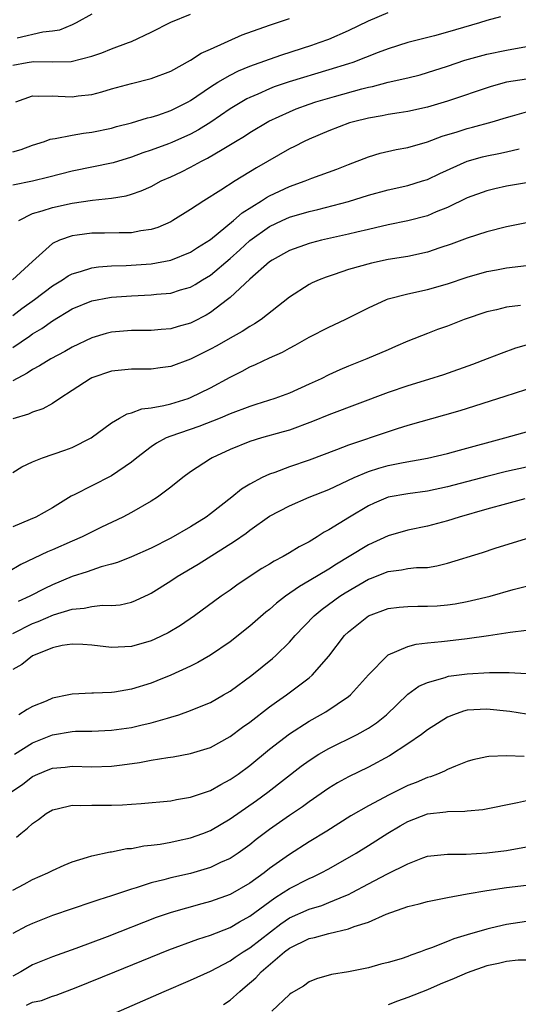
# Model space of a CAD drawing. Units: inches. Extents: x 2559000 to 2562000, y 1505156 to 1506000.
# Drawn here: x 2559148 to 2559198, y 1505716 to 1505815 of the extents above; entities that cross this region are included whole.
import ezdxf

# ---------------------------------------------------------------- set-up
doc = ezdxf.new("R2010")
doc.units = ezdxf.units.IN
doc.header["$MEASUREMENT"] = 0
doc.layers.add('LD25591503_2ft', color=53, linetype='Continuous')

msp = doc.modelspace()

# ---------------------------------------------------------------- linework, layer by layer
at = {"layer": 'LD25591503_2ft'}
for points, elevation in [([(2559147, 1505801.963), (2559147.827, 1505802.173), (2559149, 1505802.637), (2559150.195, 1505803), (2559150.778, 1505803.222), (2559151, 1505803.267), (2559151.294, 1505803.294), (2559153, 1505803.64), (2559154.16, 1505803.84), (2559155, 1505803.937), (2559157, 1505804.36), (2559157.492, 1505804.508), (2559159, 1505804.889), (2559160.625, 1505805.375), (2559161, 1505805.458), (2559161.669, 1505805.669), (2559163, 1505806.13), (2559164.753, 1505807), (2559165, 1505807.138), (2559167, 1505808.524), (2559167.749, 1505809), (2559169, 1505809.724), (2559169.848, 1505810.152), (2559171, 1505810.609), (2559173, 1505811.331), (2559174.239, 1505811.761), (2559177.262, 1505812.738), (2559178.036, 1505813), (2559179, 1505813.366), (2559181, 1505814.238), (2559183, 1505815.214), (2559185, 1505816.048)], 10516), ([(2559147, 1505810.709), (2559148.454, 1505811), (2559149.101, 1505811.101), (2559151, 1505811.05), (2559152.907, 1505811.093), (2559155, 1505811.615), (2559156.025, 1505811.975), (2559157, 1505812.366), (2559158.711, 1505813), (2559159, 1505813.123), (2559161, 1505814.056), (2559163, 1505815.085), (2559165, 1505815.895)], 10512), ([(2559196.376, 1505815.624), (2559195, 1505815.244), (2559194.258, 1505815), (2559191, 1505814.044), (2559189.69, 1505813.69), (2559187, 1505813.002), (2559185, 1505812.377), (2559184.011, 1505812.011), (2559181.438, 1505811), (2559181, 1505810.853), (2559179, 1505810.231), (2559174.977, 1505809.023), (2559173.478, 1505808.522), (2559173, 1505808.335), (2559171.796, 1505807.795), (2559171, 1505807.464), (2559170.688, 1505807.313), (2559169, 1505806.298), (2559167.046, 1505804.954), (2559165.813, 1505804.187), (2559165, 1505803.752), (2559163.095, 1505802.905), (2559162.775, 1505802.775), (2559161, 1505802.11), (2559160.164, 1505801.836), (2559159, 1505801.4), (2559157.157, 1505800.843), (2559153, 1505799.983), (2559150.626, 1505799.374), (2559148.977, 1505798.977), (2559147, 1505798.576)], 10518), ([(2559155, 1505815.863), (2559153.423, 1505815), (2559153, 1505814.798), (2559151.728, 1505814.272), (2559151, 1505814.143), (2559150.049, 1505814.049), (2559147.438, 1505813.438)], 10510), ([(2559147.306, 1505807), (2559149, 1505807.621), (2559149.577, 1505807.577), (2559151, 1505807.611), (2559151.574, 1505807.574), (2559153, 1505807.526), (2559153.613, 1505807.613), (2559155, 1505807.76), (2559155.995, 1505808.005), (2559157, 1505808.318), (2559159, 1505808.879), (2559161, 1505809.363), (2559163, 1505810.115), (2559165, 1505811.233), (2559166.061, 1505811.939), (2559167, 1505812.343), (2559170.218, 1505813.782), (2559173, 1505814.775), (2559175, 1505815.438)], 10514), ([(2559147.593, 1505795), (2559149, 1505795.705), (2559149.97, 1505795.97), (2559151, 1505796.32), (2559153, 1505796.745), (2559155.05, 1505797.05), (2559157, 1505797.274), (2559158.489, 1505797.511), (2559159, 1505797.662), (2559160.002, 1505797.998), (2559161, 1505798.45), (2559162.031, 1505799), (2559163, 1505799.435), (2559164.062, 1505799.938), (2559165, 1505800.404), (2559166.092, 1505801), (2559166.704, 1505801.296), (2559168.189, 1505802.189), (2559169.221, 1505802.779), (2559169.553, 1505803), (2559170.455, 1505803.545), (2559171, 1505803.914), (2559172.931, 1505805.069), (2559175, 1505806.014), (2559175.703, 1505806.297), (2559177, 1505806.773), (2559177.672, 1505807), (2559179.558, 1505807.558), (2559182.34, 1505808.34), (2559183, 1505808.5), (2559183.425, 1505808.575), (2559185, 1505808.985), (2559187, 1505809.443), (2559188.245, 1505809.755), (2559189, 1505809.968), (2559191, 1505810.614), (2559192.786, 1505811.214), (2559195, 1505811.828), (2559197, 1505812.251), (2559199, 1505812.602)], 10520), ([(2559199, 1505809.306), (2559197, 1505808.983), (2559195.43, 1505808.57), (2559191, 1505807.06), (2559189, 1505806.473), (2559187, 1505806.034), (2559186.118, 1505805.882), (2559185, 1505805.716), (2559184.402, 1505805.598), (2559183, 1505805.368), (2559181.484, 1505805), (2559181.107, 1505804.893), (2559179, 1505804.088), (2559177, 1505803.235), (2559176.505, 1505803), (2559175.515, 1505802.485), (2559175, 1505802.241), (2559171.657, 1505800.343), (2559169.502, 1505799), (2559168.077, 1505798.077), (2559166.325, 1505797), (2559165, 1505796.127), (2559163.209, 1505795), (2559163, 1505794.885), (2559161.695, 1505794.305), (2559161, 1505794.082), (2559159.946, 1505793.947), (2559159, 1505793.759), (2559157.77, 1505793.77), (2559156.271, 1505793.729), (2559155, 1505793.723), (2559153.509, 1505793.509), (2559153, 1505793.452), (2559151.709, 1505793), (2559151, 1505792.66), (2559149, 1505790.865), (2559146.967, 1505789)], 10522), ([(2559147, 1505785.386), (2559147.909, 1505786.091), (2559149.181, 1505787), (2559151, 1505788.386), (2559152.028, 1505789), (2559152.597, 1505789.403), (2559153, 1505789.613), (2559153.843, 1505789.844), (2559155, 1505790.229), (2559155.672, 1505790.328), (2559157, 1505790.427), (2559158.46, 1505790.46), (2559161, 1505790.616), (2559163, 1505790.98), (2559165, 1505791.816), (2559165.714, 1505792.286), (2559167, 1505793.089), (2559169.337, 1505795), (2559170.214, 1505795.786), (2559172.186, 1505797), (2559172.671, 1505797.33), (2559173, 1505797.504), (2559175, 1505798.444), (2559176.594, 1505799), (2559177.272, 1505799.272), (2559179.807, 1505800.193), (2559181, 1505800.677), (2559183, 1505801.451), (2559184.197, 1505801.802), (2559185.826, 1505802.174), (2559187, 1505802.399), (2559189, 1505802.968), (2559190.48, 1505803.52), (2559191.979, 1505803.979), (2559193, 1505804.319), (2559193.545, 1505804.455), (2559195.529, 1505805), (2559197, 1505805.44), (2559197.585, 1505805.585), (2559199, 1505805.981)], 10524), ([(2559147, 1505782.162), (2559148.69, 1505783.31), (2559149, 1505783.545), (2559149.928, 1505784.072), (2559151, 1505784.868), (2559153, 1505786.075), (2559155, 1505786.885), (2559156.779, 1505787.221), (2559157, 1505787.251), (2559159, 1505787.396), (2559161, 1505787.469), (2559161.537, 1505787.537), (2559163, 1505787.658), (2559163.975, 1505787.975), (2559165, 1505788.269), (2559165.471, 1505788.529), (2559166.203, 1505789), (2559167, 1505789.482), (2559169, 1505791.152), (2559169.98, 1505792.02), (2559171, 1505792.969), (2559173, 1505794.393), (2559174.257, 1505795), (2559175, 1505795.338), (2559177, 1505795.929), (2559177.886, 1505796.115), (2559181, 1505796.918), (2559183, 1505797.557), (2559185, 1505798.112), (2559187, 1505798.548), (2559188.487, 1505799), (2559189, 1505799.163), (2559190.238, 1505799.762), (2559193, 1505801.008), (2559194.557, 1505801.443), (2559195, 1505801.553), (2559196.222, 1505801.778), (2559197, 1505801.951), (2559198.262, 1505802.262)], 10526), ([(2559200.875, 1505799.125), (2559197, 1505798.465), (2559195.796, 1505798.204), (2559195, 1505798.012), (2559193, 1505797.296), (2559191, 1505796.332), (2559189.866, 1505795.866), (2559189, 1505795.484), (2559187, 1505794.955), (2559185, 1505794.572), (2559183.737, 1505794.262), (2559183, 1505794.109), (2559181.824, 1505793.824), (2559181, 1505793.607), (2559178.265, 1505793), (2559177.243, 1505792.757), (2559177, 1505792.686), (2559175, 1505791.98), (2559173.252, 1505791), (2559173, 1505790.827), (2559171, 1505789.082), (2559169, 1505787.225), (2559168.724, 1505787), (2559167, 1505785.698), (2559166.565, 1505785.435), (2559165.248, 1505784.752), (2559165, 1505784.63), (2559163.73, 1505784.27), (2559163, 1505784.035), (2559162.033, 1505783.967), (2559161, 1505783.869), (2559159, 1505783.882), (2559157, 1505783.708), (2559156.435, 1505783.565), (2559155, 1505783.127), (2559153, 1505782.174), (2559152.252, 1505781.748), (2559150.858, 1505781), (2559149.712, 1505780.288), (2559149, 1505779.926), (2559148.459, 1505779.541), (2559147, 1505778.795)], 10528), ([(2559199, 1505794.777), (2559197, 1505794.374), (2559195, 1505793.851), (2559193, 1505793.209), (2559191.397, 1505792.602), (2559190.226, 1505792.225), (2559189, 1505791.805), (2559187, 1505791.376), (2559185, 1505791.051), (2559183.311, 1505790.689), (2559181, 1505790.034), (2559179.547, 1505789.547), (2559178.715, 1505789.285), (2559178.009, 1505789), (2559177.319, 1505788.681), (2559177, 1505788.516), (2559175, 1505787.248), (2559172.153, 1505785), (2559171.466, 1505784.534), (2559171, 1505784.28), (2559170.231, 1505783.769), (2559169, 1505783.094), (2559167.67, 1505782.33), (2559167, 1505781.972), (2559165, 1505780.966), (2559163, 1505780.234), (2559161.901, 1505780.099), (2559161, 1505779.97), (2559160.024, 1505779.976), (2559159, 1505779.951), (2559157, 1505779.751), (2559155, 1505779.092), (2559154.825, 1505779), (2559153, 1505777.819), (2559151.757, 1505777), (2559151, 1505776.48), (2559150.045, 1505775.955), (2559149, 1505775.612), (2559148.59, 1505775.41), (2559147, 1505774.928)], 10530), ([(2559147, 1505769.502), (2559147.921, 1505770.079), (2559149, 1505770.597), (2559150.005, 1505771), (2559152.249, 1505771.751), (2559153, 1505772.038), (2559154.944, 1505773), (2559157, 1505774.528), (2559157.79, 1505775), (2559158.568, 1505775.432), (2559159, 1505775.528), (2559160.067, 1505775.933), (2559161, 1505776.044), (2559162.274, 1505776.274), (2559163, 1505776.469), (2559164.747, 1505777), (2559165, 1505777.089), (2559167, 1505778.076), (2559169, 1505779.162), (2559170.229, 1505779.771), (2559171, 1505780.193), (2559171.575, 1505780.425), (2559173, 1505781.106), (2559174.317, 1505781.683), (2559175, 1505782.089), (2559175.602, 1505782.398), (2559177, 1505783.203), (2559179, 1505784.228), (2559180.66, 1505785), (2559183, 1505786.163), (2559184.83, 1505787), (2559185, 1505787.062), (2559187, 1505787.596), (2559189, 1505788.035), (2559191, 1505788.602), (2559193, 1505789.274), (2559195, 1505789.844), (2559195.98, 1505790.02), (2559197, 1505790.227), (2559199, 1505790.459)], 10532), ([(2559198.404, 1505786.404), (2559197, 1505786.226), (2559195.971, 1505785.971), (2559195, 1505785.767), (2559192.698, 1505785), (2559191, 1505784.327), (2559190.019, 1505783.981), (2559189, 1505783.586), (2559187, 1505782.791), (2559185.756, 1505782.244), (2559185, 1505781.934), (2559182.837, 1505781), (2559181, 1505780.28), (2559180.097, 1505779.904), (2559179, 1505779.396), (2559178.218, 1505779), (2559177, 1505778.435), (2559175, 1505777.55), (2559173.522, 1505777), (2559171.621, 1505776.379), (2559171, 1505776.195), (2559169, 1505775.431), (2559167.99, 1505775), (2559165.849, 1505774.151), (2559163, 1505773.186), (2559162.54, 1505773), (2559161.529, 1505772.471), (2559161, 1505772.113), (2559159.557, 1505771), (2559159, 1505770.538), (2559157, 1505769.182), (2559155, 1505768.175), (2559153.275, 1505767.275), (2559152.901, 1505767.099), (2559151, 1505765.946), (2559149.316, 1505765), (2559148.745, 1505764.745), (2559147, 1505764.01)], 10534), ([(2559199.464, 1505782.536), (2559197.912, 1505782.088), (2559196.438, 1505781.562), (2559195.019, 1505781), (2559193.549, 1505780.451), (2559190.608, 1505779.392), (2559189.099, 1505778.901), (2559187, 1505778.287), (2559185, 1505777.618), (2559179, 1505775.329), (2559177.345, 1505774.655), (2559175, 1505773.804), (2559174.385, 1505773.615), (2559172.182, 1505773), (2559171, 1505772.631), (2559169, 1505771.829), (2559167.179, 1505771), (2559167, 1505770.887), (2559165, 1505769.566), (2559164.214, 1505769), (2559163, 1505768.031), (2559161.636, 1505767), (2559161, 1505766.602), (2559159, 1505765.453), (2559158.131, 1505765), (2559155.986, 1505763.986), (2559154.018, 1505763), (2559153, 1505762.569), (2559151, 1505761.687), (2559150.51, 1505761.489), (2559147.795, 1505760.205), (2559146.541, 1505759.459)], 10536), ([(2559201, 1505778.545), (2559196.819, 1505777.181), (2559192.256, 1505775.744), (2559190.708, 1505775.293), (2559187, 1505774.262), (2559185.933, 1505773.933), (2559185, 1505773.63), (2559181, 1505772.266), (2559179.79, 1505771.789), (2559177, 1505770.748), (2559175, 1505770.073), (2559173.518, 1505769.518), (2559173, 1505769.345), (2559172.262, 1505769), (2559171, 1505768.327), (2559170.167, 1505767.833), (2559169.185, 1505767), (2559167, 1505765.316), (2559166.564, 1505765), (2559165, 1505764.018), (2559163, 1505762.863), (2559161, 1505761.861), (2559159.014, 1505760.986), (2559157.587, 1505760.413), (2559157, 1505760.238), (2559155.957, 1505759.957), (2559155, 1505759.64), (2559154.533, 1505759.467), (2559153, 1505758.98), (2559151, 1505758.138), (2559150.224, 1505757.776), (2559148.73, 1505757), (2559147.539, 1505756.461)], 10538), ([(2559147, 1505753.229), (2559149, 1505754.222), (2559149.569, 1505754.431), (2559151.108, 1505755.107), (2559153, 1505755.682), (2559154.233, 1505755.767), (2559155, 1505755.957), (2559156.079, 1505756.079), (2559157, 1505756.045), (2559157.864, 1505756.136), (2559159, 1505756.4), (2559159.43, 1505756.57), (2559160.804, 1505757.196), (2559161, 1505757.296), (2559163, 1505758.555), (2559163.645, 1505759), (2559165.756, 1505760.244), (2559169.455, 1505762.545), (2559170.623, 1505763.378), (2559171, 1505763.681), (2559173, 1505765.088), (2559175, 1505766.135), (2559177.001, 1505767), (2559179, 1505767.791), (2559181.57, 1505769), (2559183, 1505769.609), (2559184.05, 1505769.95), (2559185, 1505770.223), (2559186.532, 1505770.532), (2559189, 1505770.958), (2559191, 1505771.433), (2559192.224, 1505771.776), (2559196.828, 1505773), (2559199.872, 1505773.872)], 10540), ([(2559199, 1505770.062), (2559197, 1505769.61), (2559195, 1505769.109), (2559191, 1505768.042), (2559189, 1505767.63), (2559187, 1505767.365), (2559185, 1505767), (2559183.596, 1505766.404), (2559183, 1505766.127), (2559181.085, 1505765), (2559179, 1505763.699), (2559178.541, 1505763.459), (2559177.833, 1505763), (2559177, 1505762.507), (2559176.007, 1505761.993), (2559175, 1505761.364), (2559174.379, 1505761), (2559173.466, 1505760.534), (2559173, 1505760.234), (2559172.219, 1505759.781), (2559169.806, 1505758.194), (2559169, 1505757.619), (2559168.087, 1505757), (2559165.398, 1505755), (2559163.974, 1505754.026), (2559162.711, 1505753.289), (2559161.364, 1505752.636), (2559161, 1505752.486), (2559159, 1505751.908), (2559157, 1505751.796), (2559155, 1505752.031), (2559154.099, 1505752.099), (2559153, 1505752.151), (2559151.991, 1505751.991), (2559151, 1505751.777), (2559149.076, 1505751), (2559149, 1505750.96), (2559147.91, 1505750.09), (2559147, 1505749.561)], 10542), ([(2559198.834, 1505766.834), (2559197, 1505766.348), (2559195, 1505765.789), (2559192.207, 1505765), (2559191, 1505764.624), (2559189, 1505764.089), (2559187, 1505763.664), (2559185, 1505763.093), (2559183, 1505762.195), (2559181.051, 1505761), (2559179.759, 1505760.241), (2559179, 1505759.744), (2559177, 1505758.537), (2559176.017, 1505757.983), (2559174.625, 1505757), (2559173.707, 1505756.293), (2559173, 1505755.658), (2559172.627, 1505755.373), (2559171, 1505753.957), (2559169, 1505752.385), (2559167, 1505751.01), (2559165.727, 1505750.273), (2559165, 1505749.907), (2559163.01, 1505749), (2559161.578, 1505748.422), (2559161, 1505748.207), (2559159, 1505747.584), (2559157.275, 1505747.275), (2559157, 1505747.24), (2559155.168, 1505747.168), (2559155, 1505747.177), (2559153, 1505747.085), (2559152.673, 1505747), (2559151, 1505746.665), (2559150.387, 1505746.387), (2559149, 1505745.818), (2559148.462, 1505745.538), (2559147.61, 1505745)], 10544), ([(2559147.165, 1505741), (2559149, 1505742.144), (2559151, 1505742.979), (2559153, 1505743.317), (2559153.333, 1505743.333), (2559155, 1505743.351), (2559157, 1505743.428), (2559159, 1505743.72), (2559159.957, 1505743.956), (2559161, 1505744.187), (2559162.664, 1505744.664), (2559163, 1505744.746), (2559163.803, 1505745), (2559165, 1505745.415), (2559165.737, 1505745.737), (2559167, 1505746.253), (2559168.34, 1505747), (2559169, 1505747.393), (2559171.197, 1505749), (2559173.296, 1505750.704), (2559173.62, 1505751), (2559175, 1505752.343), (2559175.588, 1505753), (2559177.518, 1505755), (2559178.322, 1505755.678), (2559180.129, 1505757), (2559180.655, 1505757.345), (2559183, 1505758.722), (2559183.209, 1505758.791), (2559185, 1505759.506), (2559186.355, 1505759.645), (2559187, 1505759.78), (2559187.889, 1505759.889), (2559189, 1505759.91), (2559189.943, 1505760.057), (2559191, 1505760.324), (2559194.572, 1505761.428), (2559195.845, 1505761.845), (2559199, 1505762.817)], 10546), ([(2559146.557, 1505737), (2559148.011, 1505737.988), (2559149, 1505738.748), (2559149.528, 1505739), (2559150.579, 1505739.421), (2559151, 1505739.611), (2559152.29, 1505739.71), (2559153, 1505739.796), (2559155, 1505739.719), (2559157, 1505739.796), (2559158.071, 1505739.929), (2559159.828, 1505740.172), (2559161, 1505740.395), (2559162.682, 1505740.682), (2559163.248, 1505740.752), (2559165, 1505741.07), (2559167, 1505741.7), (2559169, 1505742.803), (2559170.261, 1505743.739), (2559171, 1505744.248), (2559173, 1505745.791), (2559173.694, 1505746.306), (2559174.703, 1505747), (2559177, 1505748.75), (2559177.302, 1505749), (2559179, 1505750.923), (2559180.598, 1505753), (2559181, 1505753.401), (2559183.001, 1505755), (2559185, 1505755.738), (2559186.114, 1505755.886), (2559187, 1505755.951), (2559188.017, 1505755.983), (2559189, 1505755.971), (2559189.969, 1505756.031), (2559191, 1505756.117), (2559191.777, 1505756.223), (2559193, 1505756.455), (2559193.457, 1505756.543), (2559195.346, 1505757), (2559197.658, 1505757.658), (2559199, 1505758.022)], 10548), ([(2559147.373, 1505732.626), (2559147.795, 1505733), (2559148.475, 1505733.525), (2559149, 1505734.01), (2559149.595, 1505734.405), (2559150.367, 1505735), (2559151, 1505735.393), (2559151.471, 1505735.471), (2559153, 1505735.859), (2559153.826, 1505735.826), (2559155, 1505735.858), (2559157, 1505735.85), (2559158.113, 1505735.887), (2559159, 1505735.961), (2559159.98, 1505736.02), (2559163, 1505736.299), (2559163.58, 1505736.42), (2559165, 1505736.644), (2559167, 1505737.345), (2559168.048, 1505737.952), (2559169, 1505738.444), (2559169.806, 1505739), (2559171, 1505739.875), (2559173, 1505741.506), (2559175, 1505743.075), (2559177, 1505744.361), (2559178.167, 1505745), (2559178.694, 1505745.306), (2559181, 1505746.843), (2559181.196, 1505747), (2559183, 1505749.021), (2559184.938, 1505751), (2559185, 1505751.047), (2559187, 1505751.916), (2559187.853, 1505752.147), (2559189, 1505752.281), (2559190.396, 1505752.396), (2559191, 1505752.48), (2559193, 1505752.697), (2559195.153, 1505753), (2559197.369, 1505753.369), (2559199, 1505753.568)], 10550), ([(2559147, 1505727.254), (2559148.153, 1505727.847), (2559149, 1505728.32), (2559150.551, 1505729), (2559151, 1505729.242), (2559152.21, 1505729.791), (2559153, 1505730.111), (2559154.574, 1505730.575), (2559155, 1505730.724), (2559156.863, 1505731.137), (2559157, 1505731.146), (2559158.548, 1505731.452), (2559159, 1505731.481), (2559160.27, 1505731.73), (2559161, 1505731.794), (2559161.911, 1505731.911), (2559163, 1505732.108), (2559163.723, 1505732.277), (2559165, 1505732.545), (2559166.232, 1505733), (2559167, 1505733.302), (2559169, 1505734.477), (2559171.671, 1505736.329), (2559172.836, 1505737.164), (2559176.208, 1505739.792), (2559177, 1505740.368), (2559177.994, 1505741), (2559179, 1505741.593), (2559181.853, 1505743), (2559183, 1505743.646), (2559183.815, 1505744.185), (2559184.828, 1505745), (2559187, 1505747.084), (2559188.12, 1505747.88), (2559189, 1505748.264), (2559190.775, 1505748.775), (2559191, 1505748.86), (2559191.114, 1505748.886), (2559193, 1505749.15), (2559195.286, 1505749.287), (2559197, 1505749.259), (2559197.269, 1505749.269), (2559199, 1505749.181)], 10552), ([(2559199, 1505745.063), (2559197.32, 1505745.32), (2559195, 1505745.58), (2559193, 1505745.448), (2559192.639, 1505745.361), (2559191.622, 1505745), (2559191, 1505744.741), (2559189, 1505743.466), (2559188.394, 1505743), (2559187, 1505742.044), (2559185.159, 1505740.841), (2559183, 1505739.688), (2559181, 1505738.721), (2559179.888, 1505738.112), (2559179, 1505737.581), (2559177, 1505736.199), (2559176.318, 1505735.682), (2559175, 1505734.79), (2559173, 1505733.394), (2559171.632, 1505732.368), (2559171, 1505731.854), (2559169.806, 1505731), (2559169, 1505730.469), (2559168.04, 1505730.04), (2559167, 1505729.54), (2559165, 1505728.953), (2559163, 1505728.5), (2559162.302, 1505728.302), (2559161, 1505727.989), (2559159.488, 1505727.488), (2559159, 1505727.352), (2559157, 1505726.675), (2559155.714, 1505726.286), (2559155, 1505726.028), (2559153, 1505725.37), (2559151, 1505724.682), (2559149, 1505723.895), (2559148.394, 1505723.606), (2559147, 1505722.879)], 10554), ([(2559198.773, 1505740.773), (2559197, 1505740.856), (2559195.212, 1505740.788), (2559195, 1505740.754), (2559193.568, 1505740.432), (2559193, 1505740.275), (2559191.813, 1505739.812), (2559191, 1505739.458), (2559190.707, 1505739.293), (2559189.998, 1505739), (2559189.279, 1505738.721), (2559189, 1505738.656), (2559187.843, 1505738.157), (2559187, 1505737.827), (2559185.113, 1505736.887), (2559183, 1505735.779), (2559181.231, 1505734.769), (2559178.793, 1505733.207), (2559177, 1505732.126), (2559175, 1505730.868), (2559173, 1505729.441), (2559172.433, 1505729), (2559171, 1505727.971), (2559169, 1505726.824), (2559167, 1505726.102), (2559166.128, 1505725.872), (2559163.031, 1505725), (2559161.522, 1505724.479), (2559156.536, 1505722.537), (2559153.36, 1505721.36), (2559151, 1505720.51), (2559149, 1505719.68), (2559147.819, 1505719), (2559147, 1505718.563)], 10556), ([(2559148.376, 1505715.624), (2559149, 1505715.906), (2559149.897, 1505716.103), (2559151, 1505716.51), (2559151.384, 1505716.616), (2559153.401, 1505717.401), (2559157.321, 1505719), (2559162.797, 1505721.203), (2559165.72, 1505722.28), (2559167, 1505722.69), (2559169, 1505723.473), (2559169.961, 1505724.04), (2559171, 1505724.607), (2559173.521, 1505726.479), (2559174.358, 1505727), (2559175, 1505727.433), (2559177, 1505728.431), (2559177.409, 1505728.591), (2559178.238, 1505729), (2559179, 1505729.407), (2559181.783, 1505731), (2559183, 1505731.754), (2559184.975, 1505733.024), (2559186.227, 1505733.773), (2559187, 1505734.212), (2559189, 1505734.971), (2559190.835, 1505735.165), (2559191, 1505735.204), (2559192.77, 1505735.23), (2559193, 1505735.273), (2559194.58, 1505735.42), (2559198.108, 1505736.108), (2559199, 1505736.315)], 10558), ([(2559155.824, 1505714.176), (2559162.322, 1505717), (2559165, 1505718.134), (2559167, 1505719.051), (2559169, 1505720.098), (2559169.519, 1505720.481), (2559170.313, 1505721), (2559171, 1505721.42), (2559174.14, 1505723.86), (2559175, 1505724.448), (2559177, 1505725.345), (2559178.286, 1505725.714), (2559179, 1505725.987), (2559180.712, 1505726.712), (2559181, 1505726.816), (2559181.364, 1505727), (2559183, 1505727.891), (2559184.858, 1505728.858), (2559187, 1505729.926), (2559188.514, 1505730.514), (2559189, 1505730.686), (2559191, 1505730.907), (2559192.903, 1505730.903), (2559195, 1505731.012), (2559197, 1505731.275), (2559199, 1505731.647)], 10560), ([(2559168.331, 1505715.669), (2559169, 1505716.124), (2559169.969, 1505717), (2559170.537, 1505717.462), (2559171.604, 1505718.396), (2559172.13, 1505719), (2559174.507, 1505721), (2559175, 1505721.376), (2559177, 1505722.36), (2559177.534, 1505722.466), (2559179, 1505722.871), (2559181, 1505723.333), (2559181.566, 1505723.566), (2559183, 1505724.013), (2559184.809, 1505724.809), (2559187, 1505725.589), (2559188.144, 1505725.856), (2559189, 1505726.095), (2559191, 1505726.509), (2559193, 1505726.89), (2559195, 1505727.22), (2559197, 1505727.52), (2559199, 1505727.771)], 10562), ([(2559199, 1505724.096), (2559197, 1505723.784), (2559195.4, 1505723.4), (2559195, 1505723.317), (2559193, 1505722.74), (2559191.665, 1505722.335), (2559191, 1505722.049), (2559189.4, 1505721.4), (2559188.792, 1505721.208), (2559188.273, 1505721), (2559187.314, 1505720.686), (2559187, 1505720.547), (2559186.312, 1505720.312), (2559185, 1505719.93), (2559184.252, 1505719.748), (2559183, 1505719.388), (2559181, 1505718.978), (2559179.282, 1505718.718), (2559177.735, 1505718.265), (2559177, 1505717.975), (2559176.449, 1505717.551), (2559175.175, 1505716.825), (2559175, 1505716.698), (2559173.23, 1505715)], 10564), ([(2559199, 1505720.176), (2559198.162, 1505720.162), (2559197, 1505720.04), (2559196.176, 1505719.824), (2559195, 1505719.596), (2559193, 1505718.895), (2559191.68, 1505718.32), (2559190.267, 1505717.733), (2559189, 1505717.173), (2559187, 1505716.382), (2559185.967, 1505716.033), (2559185, 1505715.663)], 10566)]:
    msp.add_lwpolyline(points, dxfattribs=dict(at, elevation=elevation))

doc.saveas('drawing.dxf')
